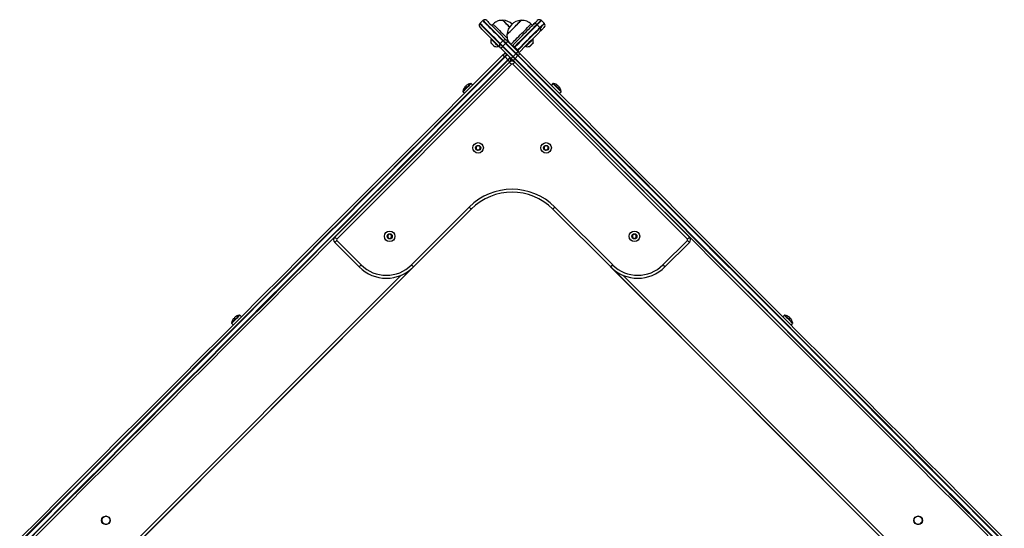
# Model space of a CAD drawing. Units: millimetres. Extents: x 658 to 6375, y 522 to 8596.
# Drawn here: x 3873 to 4897, y 8068 to 8596 of the extents above; entities that cross this region are included whole.
import ezdxf

# ---------------------------------------------------------------- set-up
doc = ezdxf.new("R2010")
doc.units = ezdxf.units.MM
doc.header["$LTSCALE"] = 50

msp = doc.modelspace()

# ---------------------------------------------------------------- linework, layer by layer
at = {"color": 7, "linetype": 'Continuous', "lineweight": 25}
for p, q in [((4354.7, 8595.3), (4351.9, 8592.4)), ((4415.4, 8595.6), (4415.4, 8595.6)), ((4415.7, 8595.3), (4418.6, 8592.4)), ((4418.6, 8592.4), (4415.8, 8595.3)), ((4365.4, 8591.6), (4364, 8590.2)), ((4406.4, 8590.2), (4405, 8591.6)), ((4414.2, 8588.1), (4411.4, 8590.9)), ((4418.9, 8592.1), (4418.9, 8592.1)), ((4363.7, 8576.4), (4363.3, 8576.1)), ((4372.9, 8571.4), (4375.7, 8574.2)), ((4407.1, 8576.1), (4406.8, 8576.4)), ((4371.1, 8568.3), (4371.4, 8568.6)), ((4384.2, 8555.9), (4373.6, 8566.5)), ((4375.4, 8568.2), (4385.9, 8557.7)), ((4378.5, 8571.4), (4375.7, 8568.6)), ((4375.7, 8568.6), (4386.3, 8558)), ((4389.1, 8560.8), (4378.5, 8571.4)), ((4389.5, 8561.2), (4378.9, 8571.8)), ((4380.7, 8573.5), (4391.3, 8563)), ((4388.2, 8567.7), (4391, 8564.9)), ((4399, 8568.6), (4399.4, 8568.3)), ((4380.7, 8554.6), (4377.9, 8557.4)), ((4379.9, 8560.2), (4379.9, 8560.1)), ((4383.4, 8556.6), (4383.5, 8556.6)), ((4385.2, 8554.8), (4385.2, 8553.2)), ((4385.2, 8554.8), (4385.2, 8553.2)), ((4385.3, 8553.2), (4385.3, 8554.8)), ((4386.3, 8558), (4389.1, 8560.8)), ((4391.2, 8558.8), (4388.4, 8555.9)), ((4200.7, 8370.3), (4382.4, 8552)), ((4384.5, 8549.9), (4202.8, 8368.2)), ((4567.7, 8368.2), (4385.9, 8549.9)), ((4388, 8552), (4569.7, 8370.3)), ((4344.4, 8528.2), (4342.7, 8529.8)), ((4427.7, 8529.8), (4426.1, 8528.2)), ((4334.3, 8521.3), (4335.9, 8519.7)), ((4434.5, 8519.7), (4436.2, 8521.3)), ((4347.9, 8463.8), (4347.9, 8462)), ((4349.7, 8465.1), (4348.1, 8464.2)), ((4348.1, 8461.7), (4349.7, 8460.7)), ((4351.7, 8464.2), (4350.1, 8465.1)), ((4350.1, 8460.7), (4351.7, 8461.7)), ((4351.9, 8462), (4351.9, 8463.8)), ((4418.6, 8463.8), (4418.6, 8462)), ((4420.4, 8465.1), (4418.8, 8464.2)), ((4418.8, 8461.7), (4420.4, 8460.7)), ((4422.4, 8464.2), (4420.8, 8465.1)), ((4420.8, 8460.7), (4422.4, 8461.7)), ((4422.6, 8462), (4422.6, 8463.8)), ((4280.6, 8341.3), (4340.7, 8401.4)), ((4429.8, 8401.4), (4489.9, 8341.3)), ((4342.8, 8399.3), (4282.7, 8339.2)), ((4342.8, 8399.3), (4282.7, 8339.2)), ((4487.8, 8339.2), (4427.6, 8399.3)), ((4487.8, 8339.2), (4427.7, 8399.3)), ((4255.9, 8371.9), (4255.9, 8370.1)), ((4257.7, 8373.2), (4256.1, 8372.3)), ((4256.1, 8369.7), (4257.7, 8368.8)), ((4259.7, 8372.3), (4258.1, 8373.2)), ((4258.1, 8368.8), (4259.7, 8369.7)), ((4259.9, 8370.1), (4259.9, 8371.9)), ((4510.5, 8371.9), (4510.5, 8370.1)), ((4512.3, 8373.2), (4510.7, 8372.3)), ((4510.7, 8369.7), (4512.3, 8368.8)), ((4514.3, 8372.3), (4512.7, 8373.2)), ((4512.7, 8368.8), (4514.3, 8369.7)), ((4514.5, 8370.1), (4514.5, 8371.9)), ((4226.2, 8339.2), (4200.7, 8364.7)), ((4226.1, 8339.2), (4200.7, 8364.6)), ((4202.8, 8366.8), (4228.2, 8341.3)), ((4542.2, 8341.3), (4567.7, 8366.8)), ((4569.7, 8364.7), (4544.3, 8339.2)), ((4569.8, 8364.6), (4544.3, 8339.2)), ((4282.7, 8339.2), (3924.5, 7981)), ((4845.9, 7981), (4487.8, 8339.2)), ((4281.4, 8337.9), (3924.5, 7981.1)), ((4845.9, 7981.1), (4489.1, 8337.9)), ((4103.6, 8287.4), (4102, 8289)), ((4668.5, 8289), (4666.8, 8287.4)), ((4093.5, 8280.5), (4095.1, 8278.9)), ((4675.3, 8278.9), (4677, 8280.5)), ((3960.9, 8079.9), (3960.9, 8079.6)), ((3960.9, 8072.3), (3960.9, 8071.7)), ((3961, 8080), (3961, 8079.6)), ((3961, 8072.2), (3961, 8071.6)), ((3964.5, 8079.9), (3964.5, 8079.6)), ((3964.5, 8072.2), (3964.5, 8071.7)), ((3964.7, 8079.8), (3964.7, 8079.6)), ((3964.7, 8072.3), (3964.7, 8071.7)), ((4805.8, 8079.8), (4805.8, 8079.6)), ((4805.8, 8072.3), (4805.8, 8071.7)), ((4805.9, 8079.9), (4805.9, 8079.6)), ((4805.9, 8072.2), (4805.9, 8071.7)), ((4809.4, 8080), (4809.4, 8079.6)), ((4809.4, 8072.2), (4809.4, 8071.6)), ((4809.5, 8079.9), (4809.5, 8079.6)), ((4809.5, 8072.3), (4809.5, 8071.7))]:
    msp.add_line(p, q, dxfattribs=at)
at = {"color": 8, "linetype": 'Continuous', "lineweight": 25}
for p, q in [((4415.8, 8595.3), (4415.7, 8595.3)), ((4418.6, 8592.4), (4418.6, 8592.4)), ((3922.4, 7983.2), (4269.8, 8330.6)), ((4500.6, 8330.6), (4848, 7983.2)), ((3962.7, 8080.3), (3962.7, 8080)), ((3962.9, 8080.3), (3962.9, 8080)), ((4807.5, 8080.3), (4807.5, 8080)), ((4807.8, 8080.3), (4807.8, 8080)), ((3962.7, 8071.8), (3962.7, 8071.3)), ((3962.9, 8071.8), (3962.9, 8071.3)), ((4807.5, 8071.8), (4807.5, 8071.3)), ((4807.8, 8071.8), (4807.8, 8071.3))]:
    msp.add_line(p, q, dxfattribs=at)
at = {"color": 8, "linetype": 'Continuous', "lineweight": 25, "flags": 128}
for points in [[(4375.7, 8574.2), (4372.6, 8577.4), (4369.7, 8580.3), (4367, 8582.9), (4364.7, 8585.3), (4362.5, 8587.4), (4360.6, 8589.3), (4359, 8590.9), (4357.7, 8592.3), (4356.6, 8593.4), (4355.7, 8594.3), (4355.1, 8594.9), (4354.8, 8595.2), (4354.7, 8595.3)], [(4415.7, 8595.3), (4415.6, 8595.1), (4415.2, 8594.8), (4414.6, 8594.1), (4413.7, 8593.2), (4412.6, 8592.1), (4411.4, 8590.9)], [(4351.9, 8592.4), (4351.9, 8592.4), (4352.3, 8592), (4352.9, 8591.4), (4353.7, 8590.6), (4354.8, 8589.5), (4356.2, 8588.1), (4357.8, 8586.5), (4359.7, 8584.6), (4361.8, 8582.5), (4364.2, 8580.1), (4366.9, 8577.5), (4369.8, 8574.6), (4372.9, 8571.4)], [(4411.4, 8590.9), (4411.4, 8590.9), (4411.1, 8590.6), (4410.6, 8590.1), (4409.8, 8589.3), (4408.7, 8588.2), (4407.4, 8586.9), (4405.9, 8585.4), (4404, 8583.6), (4402, 8581.5), (4399.7, 8579.2), (4397.2, 8576.7), (4394.4, 8573.9), (4391.4, 8570.9), (4388.2, 8567.7)], [(4391, 8564.9), (4394.2, 8568.1), (4397.2, 8571.1), (4400, 8573.9), (4402.5, 8576.4), (4404.8, 8578.7), (4406.9, 8580.7), (4408.7, 8582.6), (4410.2, 8584.1), (4411.6, 8585.4), (4412.6, 8586.5), (4413.4, 8587.3), (4413.9, 8587.8), (4414.2, 8588), (4414.2, 8588.1)], [(4414.2, 8588.1), (4415.4, 8589.3), (4416.5, 8590.4), (4417.4, 8591.3), (4418.1, 8591.9), (4418.4, 8592.3), (4418.6, 8592.4)], [(4367, 8568.2), (4366.9, 8568.4), (4366.5, 8568.7), (4366, 8569.3), (4365.3, 8570), (4364.6, 8570.6), (4364, 8571.3), (4363.5, 8571.7), (4363.3, 8572), (4363.3, 8572)], [(4388.2, 8567.7), (4388, 8567.5), (4387.8, 8567.3), (4387.5, 8567), (4387.3, 8566.9)], [(4390.2, 8564), (4390.3, 8564.2), (4390.6, 8564.5), (4390.8, 8564.7), (4391, 8564.9)], [(4407.2, 8572), (4407.1, 8571.9), (4406.7, 8571.5), (4406.1, 8571), (4405.5, 8570.3), (4404.8, 8569.6), (4404.2, 8569), (4403.7, 8568.5), (4403.5, 8568.3), (4403.4, 8568.2)], [(4334.1, 8521.8), (4334.1, 8521.8), (4334.3, 8522), (4334.7, 8522.4), (4335.4, 8523.1), (4336.2, 8523.9), (4337.2, 8524.9), (4338.2, 8525.9)], [(4334.3, 8521.3), (4334.3, 8521.3), (4334.5, 8521.5), (4334.9, 8522), (4335.6, 8522.7), (4336.5, 8523.5), (4337.4, 8524.5), (4338.5, 8525.6)], [(4338.2, 8525.9), (4339.2, 8526.9), (4340.2, 8527.8), (4341, 8528.7), (4341.6, 8529.3), (4342.1, 8529.7), (4342.3, 8529.9), (4342.3, 8529.9)], [(4338.5, 8525.6), (4339.6, 8526.6), (4340.5, 8527.6), (4341.4, 8528.5), (4342.1, 8529.1), (4342.5, 8529.6), (4342.7, 8529.8), (4342.7, 8529.8)], [(4427.7, 8529.8), (4427.7, 8529.8), (4427.9, 8529.6), (4428.4, 8529.1), (4429, 8528.5), (4429.9, 8527.6), (4430.9, 8526.6), (4431.9, 8525.6)], [(4428.2, 8529.9), (4428.2, 8529.9), (4428.4, 8529.7), (4428.8, 8529.3), (4429.5, 8528.7), (4430.3, 8527.8), (4431.2, 8526.9), (4432.3, 8525.9)], [(4431.9, 8525.6), (4433, 8524.5), (4434, 8523.5), (4434.8, 8522.7), (4435.5, 8522), (4436, 8521.5), (4436.2, 8521.3), (4436.2, 8521.3)], [(4432.3, 8525.9), (4433.3, 8524.9), (4434.2, 8523.9), (4435, 8523.1), (4435.7, 8522.4), (4436.1, 8522), (4436.3, 8521.8), (4436.3, 8521.8)], [(4097.4, 8285.1), (4098.4, 8286.1), (4099.4, 8287.1), (4100.2, 8287.9), (4100.9, 8288.5), (4101.3, 8289), (4101.5, 8289.2), (4101.5, 8289.2)], [(4097.7, 8284.8), (4098.8, 8285.8), (4099.8, 8286.8), (4100.6, 8287.7), (4101.3, 8288.4), (4101.8, 8288.8), (4102, 8289), (4102, 8289)], [(4668.5, 8289), (4668.5, 8289), (4668.7, 8288.8), (4669.1, 8288.4), (4669.8, 8287.7), (4670.7, 8286.8), (4671.7, 8285.8), (4672.7, 8284.8)], [(4668.9, 8289.2), (4669, 8289.2), (4669.1, 8289), (4669.6, 8288.5), (4670.2, 8287.9), (4671.1, 8287.1), (4672, 8286.1), (4673, 8285.1)], [(4093.3, 8281), (4093.3, 8281), (4093.5, 8281.2), (4094, 8281.7), (4094.6, 8282.3), (4095.5, 8283.1), (4096.4, 8284.1), (4097.4, 8285.1)], [(4093.5, 8280.5), (4093.5, 8280.6), (4093.7, 8280.8), (4094.1, 8281.2), (4094.8, 8281.9), (4095.7, 8282.7), (4096.7, 8283.7), (4097.7, 8284.8)], [(4672.7, 8284.8), (4673.8, 8283.7), (4674.8, 8282.7), (4675.6, 8281.9), (4676.3, 8281.2), (4676.7, 8280.8), (4676.9, 8280.6), (4677, 8280.5)], [(4673, 8285.1), (4674, 8284.1), (4675, 8283.1), (4675.8, 8282.3), (4676.5, 8281.7), (4676.9, 8281.2), (4677.1, 8281), (4677.1, 8281)]]:
    msp.add_lwpolyline(points, dxfattribs=at)
at = {"color": 7, "linetype": 'Continuous', "lineweight": 25, "flags": 128}
for points in [[(4376.1, 8574.6), (4373, 8577.7), (4370.1, 8580.6), (4367.4, 8583.2), (4365, 8585.6), (4362.9, 8587.8), (4361, 8589.6), (4359.4, 8591.3), (4358, 8592.6), (4356.9, 8593.7), (4356.1, 8594.6), (4355.5, 8595.2), (4355.2, 8595.5), (4355.1, 8595.6)], [(4376.1, 8574.6), (4373, 8577.7), (4370.1, 8580.6), (4367.4, 8583.2), (4365, 8585.6), (4362.9, 8587.8), (4361, 8589.6), (4359.4, 8591.3), (4358, 8592.6), (4356.9, 8593.7), (4356.1, 8594.6), (4355.5, 8595.2), (4355.2, 8595.5), (4355.1, 8595.6)], [(4358.9, 8595.3), (4359, 8595.2), (4359.4, 8594.9), (4360, 8594.3), (4360.8, 8593.4), (4361.9, 8592.3), (4363.3, 8590.9), (4364.9, 8589.3), (4366.8, 8587.4), (4368.9, 8585.3), (4371.3, 8582.9), (4373.9, 8580.3), (4376.8, 8577.4), (4380, 8574.2)], [(4375.7, 8595.5), (4375.7, 8595.5), (4375.9, 8595.3), (4376.3, 8594.9), (4376.9, 8594.3), (4377.8, 8593.4), (4378.8, 8592.3), (4380, 8591.2), (4381.3, 8589.9), (4382.6, 8588.6)], [(4375.7, 8595.5), (4375.7, 8595.4), (4376, 8595.1), (4376.6, 8594.6), (4377.3, 8593.8), (4378.3, 8592.9), (4379.4, 8591.8), (4380.7, 8590.5), (4382, 8589.2), (4382.6, 8588.6)], [(4379.9, 8580.7), (4380, 8580.7), (4380.3, 8581), (4380.8, 8581.6), (4381.6, 8582.3), (4382.5, 8583.3), (4383.7, 8584.4), (4384.9, 8585.6), (4386.2, 8587), (4387.6, 8588.3), (4389, 8589.7), (4390.3, 8591), (4391.5, 8592.2), (4392.5, 8593.3), (4393.4, 8594.2), (4394.1, 8594.8), (4394.6, 8595.3), (4394.8, 8595.5), (4394.8, 8595.5)], [(4388.3, 8589), (4389.6, 8590.4), (4390.9, 8591.6), (4392, 8592.8), (4393, 8593.7), (4393.8, 8594.5), (4394.4, 8595.1), (4394.7, 8595.4), (4394.8, 8595.5)], [(4407.1, 8590.9), (4408.3, 8592.1), (4409.4, 8593.2), (4410.3, 8594.1), (4411, 8594.7), (4411.4, 8595.1), (4411.5, 8595.3)], [(4415.4, 8595.6), (4415.2, 8595.5), (4414.8, 8595.1), (4414.2, 8594.4), (4413.3, 8593.6), (4412.2, 8592.4), (4411, 8591.2)], [(4415.4, 8595.6), (4415.2, 8595.5), (4414.8, 8595.1), (4414.2, 8594.4), (4413.3, 8593.6), (4412.2, 8592.4), (4411, 8591.2)], [(4351.5, 8592.1), (4351.6, 8592), (4352, 8591.6), (4352.6, 8591), (4353.4, 8590.2), (4354.5, 8589.1), (4355.9, 8587.7), (4357.5, 8586.1), (4359.4, 8584.2), (4361.5, 8582.1), (4363.9, 8579.7), (4366.5, 8577.1), (4369.4, 8574.2), (4372.6, 8571)], [(4351.5, 8592.1), (4351.6, 8592), (4352, 8591.6), (4352.6, 8591), (4353.4, 8590.2), (4354.5, 8589.1), (4355.9, 8587.7), (4357.5, 8586.1), (4359.4, 8584.2), (4361.5, 8582.1), (4363.9, 8579.7), (4366.5, 8577.1), (4369.4, 8574.2), (4372.6, 8571)], [(4372.9, 8567.2), (4369.7, 8570.3), (4366.8, 8573.2), (4364.2, 8575.9), (4361.8, 8578.2), (4359.7, 8580.4), (4357.8, 8582.3), (4356.2, 8583.9), (4354.8, 8585.2), (4353.7, 8586.3), (4352.9, 8587.2), (4352.3, 8587.8), (4351.9, 8588.1), (4351.9, 8588.2)], [(4365.4, 8591.6), (4365.5, 8591.5), (4365.8, 8591.2), (4366.4, 8590.6), (4367.2, 8589.8), (4368.2, 8588.8), (4369.4, 8587.7), (4370.7, 8586.3), (4372.2, 8584.8), (4373.7, 8583.3), (4375.4, 8581.7), (4377, 8580.1), (4378.6, 8578.5), (4380.1, 8576.9), (4380.3, 8576.8)], [(4379.9, 8580.7), (4379.9, 8580.7), (4380.1, 8580.8), (4380.5, 8581.3), (4381.2, 8581.9), (4382, 8582.8), (4383.1, 8583.8), (4384.3, 8585), (4385.6, 8586.3), (4386.9, 8587.7), (4388.3, 8589)], [(4383.8, 8570.4), (4383.9, 8570.5), (4384.2, 8570.8), (4384.8, 8571.4), (4385.6, 8572.2), (4386.6, 8573.2), (4387.8, 8574.4), (4389.1, 8575.7), (4390.6, 8577.2), (4392.1, 8578.7), (4393.7, 8580.3), (4395.4, 8582), (4397, 8583.6), (4398.5, 8585.1), (4400, 8586.5), (4401.3, 8587.9), (4402.4, 8589), (4403.4, 8590), (4404.1, 8590.7), (4404.7, 8591.3), (4405, 8591.6), (4405, 8591.6)], [(4385.2, 8569), (4387.6, 8571.3), (4390.5, 8574.2), (4393.2, 8577), (4395.7, 8579.4), (4397.9, 8581.7), (4399.9, 8583.7), (4401.7, 8585.5), (4403.3, 8587), (4404.5, 8588.3), (4405.6, 8589.3), (4406.3, 8590.1), (4406.9, 8590.6), (4407.1, 8590.9), (4407.1, 8590.9)], [(4411, 8591.2), (4411, 8591.2), (4410.7, 8590.9), (4410.2, 8590.4), (4409.4, 8589.6), (4408.3, 8588.6), (4407, 8587.3), (4405.5, 8585.7), (4403.7, 8583.9), (4401.6, 8581.8), (4399.3, 8579.5), (4396.8, 8577), (4394, 8574.2), (4391, 8571.3), (4387.8, 8568.1)], [(4411, 8591.2), (4411, 8591.2), (4410.7, 8590.9), (4410.2, 8590.4), (4409.4, 8589.6), (4408.3, 8588.6), (4407, 8587.3), (4405.5, 8585.7), (4403.7, 8583.9), (4401.6, 8581.8), (4399.3, 8579.5), (4396.8, 8577), (4394, 8574.2), (4391, 8571.3), (4387.8, 8568.1)], [(4391.4, 8564.5), (4394.6, 8567.7), (4397.5, 8570.7), (4400.3, 8573.5), (4402.8, 8576), (4405.1, 8578.3), (4407.2, 8580.4), (4409, 8582.2), (4410.6, 8583.7), (4411.9, 8585), (4412.9, 8586.1), (4413.7, 8586.9), (4414.2, 8587.4), (4414.5, 8587.7), (4414.5, 8587.7)], [(4391.4, 8564.5), (4394.6, 8567.7), (4397.5, 8570.7), (4400.3, 8573.5), (4402.8, 8576), (4405.1, 8578.3), (4407.2, 8580.4), (4409, 8582.2), (4410.6, 8583.7), (4411.9, 8585), (4412.9, 8586.1), (4413.7, 8586.9), (4414.2, 8587.4), (4414.5, 8587.7), (4414.5, 8587.7)], [(4418.6, 8588.2), (4418.4, 8588.1), (4418, 8587.7), (4417.4, 8587), (4416.5, 8586.1), (4415.4, 8585), (4414.2, 8583.8)], [(4414.5, 8587.7), (4415.7, 8588.9), (4416.9, 8590), (4417.7, 8590.9), (4418.4, 8591.5), (4418.8, 8591.9), (4418.9, 8592.1)], [(4414.5, 8587.7), (4415.7, 8588.9), (4416.9, 8590), (4417.7, 8590.9), (4418.4, 8591.5), (4418.8, 8591.9), (4418.9, 8592.1)], [(4371.1, 8568.3), (4370.9, 8568.4), (4370.6, 8568.8), (4369.9, 8569.4), (4369.1, 8570.2), (4368.2, 8571.2), (4367.2, 8572.2), (4366.2, 8573.2), (4365.2, 8574.1), (4364.4, 8574.9), (4363.8, 8575.5), (4363.4, 8575.9), (4363.3, 8576.1), (4363.3, 8576.1)], [(4378.5, 8571.4), (4378, 8571.9), (4377.5, 8572.4), (4377.1, 8572.9), (4376.7, 8573.3), (4376.3, 8573.7), (4376, 8573.9), (4375.8, 8574.1), (4375.7, 8574.2)], [(4378.9, 8571.8), (4378.4, 8572.3), (4377.9, 8572.8), (4377.4, 8573.2), (4377, 8573.6), (4376.7, 8574), (4376.4, 8574.3), (4376.2, 8574.5), (4376.1, 8574.6)], [(4378.9, 8571.8), (4378.4, 8572.3), (4377.9, 8572.8), (4377.4, 8573.2), (4377, 8573.6), (4376.7, 8574), (4376.4, 8574.3), (4376.2, 8574.5), (4376.1, 8574.6)], [(4380, 8574.2), (4380, 8574.2), (4380, 8574.2), (4380.1, 8574.1), (4380.2, 8574), (4380.3, 8573.9), (4380.4, 8573.8), (4380.5, 8573.7), (4380.7, 8573.5)], [(4414.2, 8583.8), (4414.2, 8583.8), (4413.9, 8583.5), (4413.4, 8583), (4412.6, 8582.3), (4411.6, 8581.2), (4410.3, 8579.9), (4408.8, 8578.4), (4407, 8576.6), (4405, 8574.6), (4402.7, 8572.4), (4400.3, 8569.9), (4397.6, 8567.2), (4394.6, 8564.3), (4392.3, 8561.9)], [(4407.1, 8576.1), (4407, 8575.9), (4406.6, 8575.5), (4406, 8574.9), (4405.2, 8574.1), (4404.3, 8573.2), (4403.3, 8572.2), (4402.2, 8571.2), (4401.3, 8570.2), (4400.5, 8569.4), (4399.9, 8568.8), (4399.5, 8568.4), (4399.4, 8568.3), (4399.4, 8568.3)], [(4363.3, 8572), (4363.4, 8571.8), (4363.8, 8571.4), (4364.4, 8570.8), (4365.1, 8570.1), (4365.8, 8569.4), (4366.4, 8568.8), (4366.8, 8568.4), (4367, 8568.3)], [(4372.6, 8571), (4372.7, 8570.9), (4372.9, 8570.7), (4373.2, 8570.4), (4373.5, 8570.1), (4373.9, 8569.7), (4374.4, 8569.2), (4374.9, 8568.7), (4375.4, 8568.2)], [(4372.6, 8571), (4372.7, 8570.9), (4372.9, 8570.7), (4373.2, 8570.4), (4373.5, 8570.1), (4373.9, 8569.7), (4374.4, 8569.2), (4374.9, 8568.7), (4375.4, 8568.2)], [(4372.9, 8571.4), (4373, 8571.3), (4373.2, 8571.1), (4373.5, 8570.8), (4373.8, 8570.5), (4374.3, 8570.1), (4374.7, 8569.6), (4375.2, 8569.1), (4375.7, 8568.6)], [(4373.6, 8566.5), (4373.5, 8566.6), (4373.3, 8566.7), (4373.2, 8566.8), (4373.1, 8566.9), (4373, 8567), (4373, 8567.1), (4372.9, 8567.1), (4372.9, 8567.2)], [(4375.4, 8568.2), (4375, 8567.9), (4374.7, 8567.5), (4374.4, 8567.2), (4374.1, 8567), (4373.9, 8566.8), (4373.7, 8566.6), (4373.6, 8566.5), (4373.6, 8566.5)], [(4375.7, 8568.6), (4375.7, 8568.5), (4375.6, 8568.5), (4375.6, 8568.5), (4375.5, 8568.4), (4375.5, 8568.4), (4375.5, 8568.3), (4375.4, 8568.3), (4375.4, 8568.2)], [(4378.9, 8571.8), (4378.9, 8571.7), (4378.8, 8571.7), (4378.8, 8571.6), (4378.7, 8571.6), (4378.7, 8571.6), (4378.6, 8571.5), (4378.6, 8571.5), (4378.5, 8571.4)], [(4380.7, 8573.5), (4380.6, 8573.5), (4380.5, 8573.4), (4380.4, 8573.3), (4380.2, 8573), (4379.9, 8572.8), (4379.6, 8572.5), (4379.3, 8572.1), (4378.9, 8571.8)], [(4387.8, 8568.1), (4387.6, 8567.9), (4387.4, 8567.6), (4387.1, 8567.4), (4387, 8567.2)], [(4387.8, 8568.1), (4387.6, 8567.9), (4387.4, 8567.6), (4387.1, 8567.4), (4387, 8567.2)], [(4390.5, 8563.7), (4390.7, 8563.8), (4390.9, 8564.1), (4391.2, 8564.3), (4391.4, 8564.5)], [(4390.5, 8563.7), (4390.7, 8563.8), (4390.9, 8564.1), (4391.2, 8564.3), (4391.4, 8564.5)], [(4403.5, 8568.3), (4403.6, 8568.4), (4404, 8568.8), (4404.6, 8569.4), (4405.3, 8570.1), (4406, 8570.8), (4406.6, 8571.4), (4407, 8571.8), (4407.1, 8572)], [(3872.9, 8056.7), (3893.8, 8077.5), (3914.6, 8098.4), (3935.5, 8119.3), (3956.4, 8140.2), (3977.3, 8161.1), (3998.3, 8182.1), (4019.3, 8203), (4040.2, 8224), (4061.2, 8245), (4082.2, 8266), (4103.2, 8287), (4124.2, 8308), (4145.2, 8329), (4166.3, 8350), (4187.2, 8371), (4208.2, 8392), (4229.2, 8413), (4250.2, 8433.9), (4271.1, 8454.9), (4292, 8475.8), (4312.9, 8496.7), (4333.8, 8517.6), (4354.6, 8538.4), (4375.4, 8559.2)], [(4377.5, 8557.7), (4356.7, 8536.9), (4335.8, 8516), (4314.9, 8495.2), (4294, 8474.2), (4273.1, 8453.3), (4252.1, 8432.3), (4231.1, 8411.3), (4210.1, 8390.3), (4189.1, 8369.3), (4168.1, 8348.3), (4147, 8327.3), (4126, 8306.2), (4105, 8285.2), (4084, 8264.2), (4062.9, 8243.2), (4041.9, 8222.1), (4020.9, 8201.1), (3999.9, 8180.1), (3978.9, 8159.2), (3958, 8138.2), (3937.1, 8117.3), (3916.1, 8096.4), (3895.3, 8075.5), (3874.4, 8054.7)], [(4377.5, 8557.7), (4356.7, 8536.9), (4335.8, 8516), (4314.9, 8495.2), (4294, 8474.2), (4273.1, 8453.3), (4252.1, 8432.3), (4231.1, 8411.3), (4210.1, 8390.3), (4189.1, 8369.3), (4168.1, 8348.3), (4147, 8327.3), (4126, 8306.2), (4105, 8285.2), (4084, 8264.2), (4062.9, 8243.2), (4041.9, 8222.1), (4020.9, 8201.1), (3999.9, 8180.1), (3978.9, 8159.2), (3958, 8138.2), (3937.1, 8117.3), (3916.1, 8096.4), (3895.3, 8075.5), (3874.4, 8054.7)], [(4377.9, 8557.4), (4357, 8536.6), (4336.2, 8515.7), (4315.3, 8494.8), (4294.4, 8473.9), (4273.4, 8452.9), (4252.4, 8432), (4231.5, 8411), (4210.5, 8390), (4189.5, 8369), (4168.4, 8348), (4147.4, 8326.9), (4126.4, 8305.9), (4105.3, 8284.9), (4084.3, 8263.8), (4063.3, 8242.8), (4042.3, 8221.8), (4021.3, 8200.8), (4000.3, 8179.8), (3979.3, 8158.8), (3958.3, 8137.9), (3937.4, 8116.9), (3916.5, 8096), (3895.6, 8075.1), (3874.8, 8054.3)], [(3877.6, 8051.5), (3898.4, 8072.3), (3919.3, 8093.2), (3940.2, 8114.1), (3961.2, 8135), (3982.1, 8156), (4003.1, 8177), (4024.1, 8198), (4045.1, 8219), (4066.1, 8240), (4087.1, 8261), (4108.2, 8282), (4129.2, 8303.1), (4150.2, 8324.1), (4171.3, 8345.1), (4192.3, 8366.1), (4213.3, 8387.2), (4234.3, 8408.2), (4255.3, 8429.1), (4276.2, 8450.1), (4297.2, 8471.1), (4318.1, 8492), (4339, 8512.9), (4359.9, 8533.7), (4380.7, 8554.6)], [(3878, 8051.1), (3898.8, 8072), (3919.7, 8092.8), (3940.6, 8113.7), (3961.5, 8134.7), (3982.5, 8155.6), (4003.4, 8176.6), (4024.4, 8197.6), (4045.4, 8218.6), (4066.5, 8239.6), (4087.5, 8260.7), (4108.5, 8281.7), (4129.6, 8302.7), (4150.6, 8323.7), (4171.6, 8344.8), (4192.6, 8365.8), (4213.6, 8386.8), (4234.6, 8407.8), (4255.6, 8428.8), (4276.6, 8449.8), (4297.5, 8470.7), (4318.5, 8491.6), (4339.3, 8512.5), (4360.2, 8533.4), (4381, 8554.2)], [(3878, 8051.1), (3898.8, 8072), (3919.7, 8092.8), (3940.6, 8113.7), (3961.5, 8134.7), (3982.5, 8155.6), (4003.4, 8176.6), (4024.4, 8197.6), (4045.4, 8218.6), (4066.5, 8239.6), (4087.5, 8260.7), (4108.5, 8281.7), (4129.6, 8302.7), (4150.6, 8323.7), (4171.6, 8344.8), (4192.6, 8365.8), (4213.6, 8386.8), (4234.6, 8407.8), (4255.6, 8428.8), (4276.6, 8449.8), (4297.5, 8470.7), (4318.5, 8491.6), (4339.3, 8512.5), (4360.2, 8533.4), (4381, 8554.2)], [(4375.4, 8559.2), (4375.5, 8559.3), (4375.7, 8559.4), (4375.8, 8559.5), (4375.9, 8559.6), (4375.9, 8559.7), (4376, 8559.8), (4376, 8559.8), (4376, 8559.8)], [(4376, 8559.8), (4376.1, 8559.9), (4376.4, 8560.1), (4376.7, 8560.5), (4377.3, 8561), (4377.9, 8561.7), (4378.2, 8561.9)], [(4379.9, 8560.1), (4379.8, 8560.1), (4379.7, 8559.9), (4379.5, 8559.7), (4379.2, 8559.4), (4378.9, 8559.1), (4378.4, 8558.7), (4378, 8558.2), (4377.5, 8557.7)], [(4379.9, 8560.1), (4379.8, 8560.1), (4379.7, 8559.9), (4379.5, 8559.7), (4379.2, 8559.4), (4378.9, 8559.1), (4378.4, 8558.7), (4378, 8558.2), (4377.5, 8557.7)], [(4380.3, 8559.8), (4380.2, 8559.8), (4380.1, 8559.6), (4379.9, 8559.4), (4379.6, 8559.1), (4379.2, 8558.7), (4378.8, 8558.3), (4378.3, 8557.9), (4377.9, 8557.4)], [(4380.7, 8554.6), (4381.2, 8555), (4381.6, 8555.5), (4382.1, 8555.9), (4382.4, 8556.3), (4382.7, 8556.6), (4382.9, 8556.8), (4383.1, 8556.9), (4383.1, 8557)], [(4381, 8554.2), (4381.5, 8554.7), (4382, 8555.1), (4382.4, 8555.5), (4382.7, 8555.9), (4383, 8556.2), (4383.2, 8556.4), (4383.4, 8556.5), (4383.4, 8556.6)], [(4381, 8554.2), (4381.5, 8554.7), (4382, 8555.1), (4382.4, 8555.5), (4382.7, 8555.9), (4383, 8556.2), (4383.2, 8556.4), (4383.4, 8556.5), (4383.4, 8556.6)], [(4383.1, 8552.7), (4383.3, 8552.9), (4383.7, 8553.4), (4384.2, 8553.8), (4384.5, 8554.2), (4384.8, 8554.5), (4385, 8554.7), (4385.2, 8554.8)], [(4385.9, 8557.7), (4385.6, 8557.3), (4385.3, 8557), (4384.9, 8556.7), (4384.7, 8556.4), (4384.5, 8556.2), (4384.3, 8556), (4384.2, 8555.9), (4384.2, 8555.9)], [(4386.6, 8553.5), (4386.3, 8553.8), (4386, 8554.1), (4385.7, 8554.4), (4385.4, 8554.7), (4385.1, 8555), (4384.8, 8555.3), (4384.5, 8555.6), (4384.2, 8555.9)], [(4386.3, 8558), (4386.3, 8558), (4386.2, 8557.9), (4386.2, 8557.9), (4386.1, 8557.8), (4386.1, 8557.8), (4386, 8557.7), (4386, 8557.7), (4385.9, 8557.7)], [(4385.9, 8557.7), (4386.2, 8557.4), (4386.5, 8557.1), (4386.7, 8556.9), (4387, 8556.6), (4387.2, 8556.4), (4387.5, 8556.1), (4387.8, 8555.8), (4388, 8555.6)], [(4385.9, 8557.7), (4386.2, 8557.4), (4386.5, 8557.1), (4386.7, 8556.9), (4387, 8556.6), (4387.2, 8556.4), (4387.5, 8556.1), (4387.8, 8555.8), (4388, 8555.6)], [(4386.3, 8558), (4386.6, 8557.8), (4386.8, 8557.5), (4387.1, 8557.2), (4387.3, 8557), (4387.6, 8556.7), (4387.9, 8556.5), (4388.1, 8556.2), (4388.4, 8555.9)], [(4388, 8555.6), (4408.9, 8534.7), (4429.8, 8513.8), (4450.7, 8492.9), (4471.7, 8471.9), (4492.7, 8450.9), (4513.7, 8429.9), (4534.8, 8408.8), (4555.8, 8387.8), (4576.9, 8366.7), (4597.9, 8345.7), (4619, 8324.6), (4640.1, 8303.5), (4661.2, 8282.4), (4682.3, 8261.3), (4703.4, 8240.3), (4724.4, 8219.2), (4745.5, 8198.1), (4766.5, 8177.1), (4787.6, 8156.1), (4808.6, 8135), (4829.5, 8114.1), (4850.5, 8093.1), (4871.4, 8072.2), (4892.3, 8051.3)], [(4388, 8555.6), (4408.9, 8534.7), (4429.8, 8513.8), (4450.7, 8492.9), (4471.7, 8471.9), (4492.7, 8450.9), (4513.7, 8429.9), (4534.8, 8408.8), (4555.8, 8387.8), (4576.9, 8366.7), (4597.9, 8345.7), (4619, 8324.6), (4640.1, 8303.5), (4661.2, 8282.4), (4682.3, 8261.3), (4703.4, 8240.3), (4724.4, 8219.2), (4745.5, 8198.1), (4766.5, 8177.1), (4787.6, 8156.1), (4808.6, 8135), (4829.5, 8114.1), (4850.5, 8093.1), (4871.4, 8072.2), (4892.3, 8051.3)], [(4388.4, 8555.9), (4409.2, 8535.1), (4430.2, 8514.2), (4451.1, 8493.2), (4472.1, 8472.2), (4493.1, 8451.3), (4514.1, 8430.2), (4535.1, 8409.2), (4556.2, 8388.2), (4577.2, 8367.1), (4598.3, 8346), (4619.4, 8324.9), (4640.5, 8303.8), (4661.5, 8282.8), (4682.6, 8261.7), (4703.7, 8240.6), (4724.8, 8219.5), (4745.8, 8198.5), (4766.9, 8177.4), (4787.9, 8156.4), (4808.9, 8135.4), (4829.9, 8114.4), (4850.9, 8093.5), (4871.8, 8072.5), (4892.7, 8051.6)], [(4389.5, 8561.2), (4389.4, 8561.1), (4389.4, 8561.1), (4389.4, 8561.1), (4389.3, 8561), (4389.3, 8561), (4389.2, 8560.9), (4389.2, 8560.9), (4389.1, 8560.8)], [(4391.2, 8558.8), (4390.9, 8559), (4390.7, 8559.3), (4390.4, 8559.5), (4390.2, 8559.8), (4389.9, 8560.1), (4389.6, 8560.3), (4389.4, 8560.6), (4389.1, 8560.8)], [(4391.3, 8563), (4391.2, 8562.9), (4391.1, 8562.8), (4391, 8562.7), (4390.8, 8562.5), (4390.5, 8562.2), (4390.2, 8561.9), (4389.8, 8561.6), (4389.5, 8561.2)], [(4391.6, 8559.1), (4391.3, 8559.4), (4391, 8559.6), (4390.8, 8559.9), (4390.5, 8560.2), (4390.3, 8560.4), (4390, 8560.7), (4389.7, 8560.9), (4389.5, 8561.2)], [(4391.6, 8559.1), (4391.3, 8559.4), (4391, 8559.6), (4390.8, 8559.9), (4390.5, 8560.2), (4390.3, 8560.4), (4390, 8560.7), (4389.7, 8560.9), (4389.5, 8561.2)], [(4895.5, 8054.5), (4874.6, 8075.4), (4853.7, 8096.3), (4832.7, 8117.2), (4811.7, 8138.2), (4790.7, 8159.2), (4769.7, 8180.3), (4748.7, 8201.3), (4727.6, 8222.4), (4706.5, 8243.4), (4685.5, 8264.5), (4664.4, 8285.6), (4643.3, 8306.7), (4622.2, 8327.8), (4601.1, 8348.8), (4580.1, 8369.9), (4559, 8391), (4537.9, 8412), (4516.9, 8433.1), (4495.9, 8454.1), (4474.9, 8475.1), (4453.9, 8496), (4433, 8517), (4412.1, 8537.9), (4391.2, 8558.8)], [(4391.3, 8563), (4391.6, 8562.7), (4391.8, 8562.4), (4392.1, 8562.1), (4392.4, 8561.8), (4392.7, 8561.5), (4393, 8561.2), (4393.3, 8560.9), (4393.6, 8560.6)], [(4895.9, 8054.8), (4875, 8075.7), (4854, 8096.6), (4833.1, 8117.6), (4812.1, 8138.6), (4791.1, 8159.6), (4770.1, 8180.6), (4749, 8201.7), (4728, 8222.7), (4706.9, 8243.8), (4685.8, 8264.9), (4664.7, 8285.9), (4643.6, 8307), (4622.6, 8328.1), (4601.5, 8349.2), (4580.4, 8370.3), (4559.3, 8391.3), (4538.3, 8412.4), (4517.3, 8433.4), (4496.2, 8454.4), (4475.3, 8475.4), (4454.3, 8496.4), (4433.3, 8517.3), (4412.4, 8538.2), (4391.6, 8559.1)], [(4895.9, 8054.8), (4875, 8075.7), (4854, 8096.6), (4833.1, 8117.6), (4812.1, 8138.6), (4791.1, 8159.6), (4770.1, 8180.6), (4749, 8201.7), (4728, 8222.7), (4706.9, 8243.8), (4685.8, 8264.9), (4664.7, 8285.9), (4643.6, 8307), (4622.6, 8328.1), (4601.5, 8349.2), (4580.4, 8370.3), (4559.3, 8391.3), (4538.3, 8412.4), (4517.3, 8433.4), (4496.2, 8454.4), (4475.3, 8475.4), (4454.3, 8496.4), (4433.3, 8517.3), (4412.4, 8538.2), (4391.6, 8559.1)], [(4393.6, 8560.6), (4414.5, 8539.7), (4435.4, 8518.8), (4456.3, 8497.9), (4477.2, 8477), (4498.2, 8456), (4519.2, 8435), (4540.2, 8414), (4561.2, 8393), (4582.3, 8372), (4603.3, 8350.9), (4624.4, 8329.8), (4645.4, 8308.8), (4666.5, 8287.7), (4687.5, 8266.7), (4708.6, 8245.6), (4729.6, 8224.6), (4750.7, 8203.5), (4771.7, 8182.5), (4792.7, 8161.5), (4813.7, 8140.5), (4834.6, 8119.6), (4855.6, 8098.6), (4876.5, 8077.7), (4897.3, 8056.9)], [(4382.5, 8552.1), (4361.7, 8531.3), (4340.9, 8510.5), (4320, 8489.6), (4299.1, 8468.7), (4278.2, 8447.8), (4257.2, 8426.9), (4236.3, 8405.9), (4215.3, 8384.9), (4194.3, 8363.9), (4173.3, 8342.9), (4152.3, 8321.9), (4131.3, 8300.9), (4110.3, 8279.9), (4089.3, 8258.9), (4068.3, 8237.9), (4047.3, 8216.9), (4026.3, 8196), (4005.4, 8175), (3984.4, 8154), (3963.5, 8133.1), (3942.6, 8112.2), (3921.7, 8091.3), (3900.8, 8070.5), (3880, 8049.6)], [(4382.4, 8552), (4382.5, 8551.9), (4382.7, 8551.7), (4382.9, 8551.5), (4383.1, 8551.3), (4383.4, 8551), (4383.8, 8550.6), (4384.1, 8550.3), (4384.5, 8549.9)], [(4383.1, 8552.7), (4383.1, 8552.7), (4383.1, 8552.7), (4383, 8552.6), (4382.9, 8552.6), (4382.8, 8552.5), (4382.7, 8552.4), (4382.6, 8552.2), (4382.5, 8552.1)], [(4388, 8552), (4387.9, 8551.9), (4387.8, 8551.7), (4387.6, 8551.5), (4387.3, 8551.3), (4387, 8551), (4386.7, 8550.6), (4386.3, 8550.3), (4385.9, 8549.9)], [(4890.3, 8049.8), (4869.4, 8070.7), (4848.5, 8091.6), (4827.6, 8112.5), (4806.6, 8133.5), (4785.6, 8154.5), (4764.6, 8175.5), (4743.6, 8196.5), (4722.6, 8217.5), (4701.5, 8238.5), (4680.5, 8259.6), (4659.4, 8280.7), (4638.4, 8301.7), (4617.3, 8322.8), (4596.2, 8343.8), (4575.2, 8364.9), (4554.2, 8385.9), (4533.1, 8406.9), (4512.1, 8428), (4491.1, 8448.9), (4470.2, 8469.9), (4449.2, 8490.9), (4428.3, 8511.8), (4407.4, 8532.7), (4386.6, 8553.5)], [(4336, 8526.1), (4336.1, 8526.2), (4336.1, 8526.2), (4336.2, 8526.3), (4336.2, 8526.3), (4336.3, 8526.4), (4336.3, 8526.4), (4336.4, 8526.5), (4336.5, 8526.6)], [(4336.5, 8526.6), (4336.5, 8526.6), (4336.5, 8526.5), (4336.6, 8526.5), (4336.6, 8526.5), (4336.6, 8526.4), (4336.7, 8526.4), (4336.7, 8526.3), (4336.8, 8526.3)], [(4337.5, 8527.6), (4337.5, 8527.7), (4337.6, 8527.7), (4337.7, 8527.8), (4337.7, 8527.8), (4337.8, 8527.9), (4337.8, 8527.9), (4337.9, 8528), (4337.9, 8528)], [(4337.8, 8527.3), (4337.7, 8527.3), (4337.7, 8527.4), (4337.6, 8527.4), (4337.6, 8527.5), (4337.6, 8527.5), (4337.5, 8527.5), (4337.5, 8527.6), (4337.5, 8527.6)], [(4432.5, 8528), (4432.6, 8528), (4432.6, 8527.9), (4432.7, 8527.9), (4432.7, 8527.8), (4432.8, 8527.8), (4432.8, 8527.7), (4432.9, 8527.7), (4433, 8527.6)], [(4434, 8526.6), (4434, 8526.5), (4434.1, 8526.4), (4434.2, 8526.4), (4434.2, 8526.3), (4434.3, 8526.3), (4434.3, 8526.2), (4434.4, 8526.2), (4434.4, 8526.1)], [(4340.7, 8401.4), (4341, 8401), (4341.4, 8400.7), (4341.7, 8400.3), (4342, 8400), (4342.3, 8399.8), (4342.5, 8399.6), (4342.7, 8399.4), (4342.8, 8399.3)], [(4429.8, 8401.4), (4429.4, 8401), (4429, 8400.7), (4428.7, 8400.3), (4428.4, 8400), (4428.1, 8399.8), (4427.9, 8399.6), (4427.8, 8399.4), (4427.7, 8399.3)], [(4200.7, 8370.3), (4200.8, 8370.2), (4200.9, 8370), (4201.2, 8369.8), (4201.4, 8369.5), (4201.7, 8369.2), (4202.1, 8368.9), (4202.4, 8368.5), (4202.8, 8368.2)], [(4569.7, 8370.3), (4569.7, 8370.2), (4569.5, 8370), (4569.3, 8369.8), (4569, 8369.5), (4568.7, 8369.2), (4568.4, 8368.9), (4568, 8368.5), (4567.7, 8368.2)], [(4200.7, 8364.7), (4200.8, 8364.8), (4200.9, 8364.9), (4201.2, 8365.1), (4201.4, 8365.4), (4201.7, 8365.7), (4202.1, 8366), (4202.4, 8366.4), (4202.8, 8366.8)], [(4567.7, 8366.8), (4568, 8366.4), (4568.4, 8366), (4568.7, 8365.7), (4569, 8365.4), (4569.3, 8365.1), (4569.5, 8364.9), (4569.7, 8364.8), (4569.7, 8364.7)], [(4226.2, 8339.2), (4226.2, 8339.3), (4226.4, 8339.5), (4226.6, 8339.7), (4226.9, 8339.9), (4227.2, 8340.2), (4227.5, 8340.6), (4227.9, 8340.9), (4228.2, 8341.3)], [(4280.6, 8341.3), (4280.9, 8340.9), (4281.3, 8340.6), (4281.6, 8340.2), (4281.9, 8339.9), (4282.2, 8339.7), (4282.4, 8339.5), (4282.6, 8339.3), (4282.7, 8339.2)], [(4489.9, 8341.3), (4489.5, 8340.9), (4489.1, 8340.6), (4488.8, 8340.2), (4488.5, 8339.9), (4488.2, 8339.7), (4488, 8339.5), (4487.9, 8339.3), (4487.8, 8339.2)], [(4542.2, 8341.3), (4542.6, 8340.9), (4542.9, 8340.6), (4543.3, 8340.2), (4543.6, 8339.9), (4543.8, 8339.7), (4544, 8339.5), (4544.2, 8339.3), (4544.3, 8339.2)], [(4095.3, 8285.4), (4095.3, 8285.4), (4095.3, 8285.5), (4095.4, 8285.5), (4095.4, 8285.6), (4095.5, 8285.6), (4095.6, 8285.7), (4095.6, 8285.7), (4095.7, 8285.8)], [(4095.7, 8285.8), (4095.7, 8285.8), (4095.8, 8285.8), (4095.8, 8285.7), (4095.8, 8285.7), (4095.9, 8285.7), (4095.9, 8285.6), (4095.9, 8285.6), (4096, 8285.5)], [(4096.7, 8286.8), (4096.8, 8286.9), (4096.8, 8287), (4096.9, 8287), (4097, 8287.1), (4097, 8287.1), (4097.1, 8287.2), (4097.1, 8287.2), (4097.1, 8287.3)], [(4097, 8286.5), (4096.9, 8286.6), (4096.9, 8286.6), (4096.9, 8286.7), (4096.8, 8286.7), (4096.8, 8286.7), (4096.8, 8286.8), (4096.7, 8286.8), (4096.7, 8286.8)], [(4673.3, 8287.3), (4673.3, 8287.2), (4673.4, 8287.2), (4673.4, 8287.1), (4673.5, 8287.1), (4673.5, 8287), (4673.6, 8287), (4673.7, 8286.9), (4673.7, 8286.8)], [(4674.7, 8285.8), (4674.8, 8285.7), (4674.9, 8285.7), (4674.9, 8285.6), (4675, 8285.6), (4675.1, 8285.5), (4675.1, 8285.5), (4675.1, 8285.4), (4675.2, 8285.4)]]:
    msp.add_lwpolyline(points, dxfattribs=at)
at = {"color": 7, "linetype": 'Continuous', "lineweight": 25}
for centre, radius in [((4349.9, 8462.9), 5.5), ((4349.9, 8462.9), 2.66), ((4349.9, 8462.9), 2.5), ((4420.6, 8462.9), 5.5), ((4420.6, 8462.9), 2.66), ((4420.6, 8462.9), 2.5), ((4257.9, 8371), 5.5), ((4257.9, 8371), 2.66), ((4257.9, 8371), 2.5), ((4512.5, 8371), 5.5), ((4512.5, 8371), 2.66), ((4512.5, 8371), 2.5), ((3962.7, 8075.8), 4.5), ((4807.7, 8075.8), 4.5)]:
    msp.add_circle(centre, radius, dxfattribs=at)
for centre, radius, start, end in [((4356.8, 8593.2), 3, 125.4059, 135), ((4356.8, 8593.2), 3, 45, 125.4059), ((4374.8, 8579.8), 15.8, 48.5245, 86.7089), ((4395.7, 8579.8), 15.8, 93.2911, 176.7089), ((4413.6, 8593.2), 3, 54.5941, 135), ((4413.6, 8593.2), 3, 54.5926, 135.0053), ((4413.6, 8593.2), 3, 45, 54.5941), ((4413.6, 8593.2), 2.98, 44.9609, 54.616), ((4354, 8590.3), 3, 144.5941, 225), ((4354, 8590.3), 3, 135, 144.5941), ((4409.3, 8588.8), 3, 54.5941, 135), ((4409.3, 8588.8), 3, 45, 54.5941), ((4412.1, 8586), 3, 35.4059, 45), ((4412.1, 8586), 3, 315, 35.4059), ((4416.5, 8590.3), 3, 35.4059, 45), ((4416.4, 8590.3), 3.01, 35.4311, 44.9888), ((4416.5, 8590.3), 3, 315, 35.4059), ((4416.5, 8590.3), 3, 315.0035, 35.4025), ((4374.1, 8573.9), 11, 168.881, 190.1271), ((4377.9, 8572.1), 3.02, 125.463, 134.9953), ((4377.9, 8572.1), 2.99, 45.1524, 125.6317), ((4396.3, 8573.9), 11, 349.8729, 11.119), ((4363.4, 8572), 0.1, 190.1271, 225), ((4369, 8579.1), 11, 259.8729, 281.119), ((4367, 8568.3), 0.1, 225, 259.8729), ((4375, 8569.3), 2.99, 144.3676, 224.848), ((4375.1, 8569.3), 3.03, 135.0171, 144.507), ((4385.5, 8565.1), 3.77, 44.966, 52.5775), ((4388.3, 8562.2), 3.83, 37.4685, 44.97), ((4401.5, 8579.1), 11, 258.881, 280.1271), ((4403.4, 8568.3), 0.1, 280.1271, 315), ((4407.1, 8572), 0.1, 315, 349.8729), ((4374, 8555), 4.4, 38.0163, 71.4905), ((4378.2, 8557.7), 3, 54.5941, 135), ((4362.3, 8541.8), 22, 45.0431, 46.3477), ((4378.2, 8557.7), 3, 45, 54.5941), ((4365.6, 8539.5), 21.4, 43.6337, 44.9755), ((4378.3, 8550.7), 4.4, 18.4987, 51.9882), ((4381, 8554.8), 3, 35.4059, 45), ((4381, 8554.8), 3, 315, 35.4059), ((4382.6, 8557.4), 3.62, 314.5307, 315.4693), ((4390.7, 8552.1), 4.38, 127.9808, 161.6311), ((4403.1, 8541.2), 20.9, 135.0086, 136.3822), ((4404.5, 8545.5), 18.7, 133.5397, 135.0695), ((4395, 8556.4), 4.38, 108.3659, 142.0222), ((4385.2, 8549.2), 4, 45, 135), ((4385.2, 8549.2), 3.96, 45, 135), ((4380.8, 8550.4), 2.3, 44.3606, 45.4098), ((4385.2, 8549.2), 1, 45, 135), ((4387.2, 8552.8), 1.19, 314.1059, 316.1237), ((4344, 8520.1), 10, 153.0819, 170.2515), ((4334.7, 8523.5), 1.23, 70.8843, 72.0765), ((4344, 8520.1), 9.97, 142.7067, 153.0605), ((4345, 8519), 11, 131.3096, 138.6836), ((4344, 8520.1), 9.97, 116.9395, 127.2933), ((4344, 8520.1), 10, 99.7485, 116.9181), ((4340.3, 8529.3), 0.91, 197.8054, 199.4045), ((4342.4, 8529.4), 0.54, 45, 99.7485), ((4428.1, 8529.4), 0.54, 80.2515, 135), ((4426.5, 8520.1), 10, 63.0819, 80.2515), ((4432.4, 8528.5), 1.49, 160.9053, 161.8847), ((4426.5, 8520.1), 9.97, 52.7067, 63.0605), ((4601.3, 8359.1), 238.2, 134.9637, 135.0603), ((4425.4, 8519), 11, 41.3164, 48.6904), ((4265.6, 8694.7), 237.9, 314.9396, 315.0363), ((4426.5, 8520.1), 9.97, 26.9395, 37.2933), ((4426.5, 8520.1), 10, 9.7485, 26.9181), ((4436, 8522.9), 1.81, 108.2034, 109.0066), ((4334.6, 8521.7), 0.54, 170.2515, 225), ((4435.8, 8521.7), 0.54, 315, 9.7485), ((4348.3, 8463.8), 0.4, 120, 180), ((4348.3, 8462), 0.4, 180, 240), ((4349.9, 8464.8), 0.4, 60, 120), ((4351.5, 8463.8), 0.4, 0, 60), ((4351.5, 8462), 0.4, 300, 0), ((4419, 8463.8), 0.4, 120, 180), ((4419, 8462), 0.4, 180, 240), ((4420.6, 8464.8), 0.4, 60, 120), ((4422.2, 8463.8), 0.4, 0, 60), ((4422.2, 8462), 0.4, 300, 0), ((4349.9, 8461.1), 0.4, 240, 300), ((4420.6, 8461.1), 0.4, 240, 300), ((4385.2, 8356.9), 63, 45, 135), ((4385.2, 8356.9), 60, 45, 135), ((4385.2, 8356.9), 60, 45, 135), ((4345.6, 8402.1), 3.95, 224.5799, 225.1905), ((4423.9, 8403.1), 5.33, 314.8889, 315.3407), ((4203.5, 8367.5), 3.96, 135, 225), ((4203.5, 8367.5), 4, 135, 225), ((4199.4, 8369), 1.78, 44.2099, 45.5604), ((4256.3, 8371.9), 0.4, 120, 180), ((4256.3, 8370.1), 0.4, 180, 240), ((4257.9, 8372.8), 0.4, 60, 120), ((4259.5, 8371.9), 0.4, 0, 60), ((4259.5, 8370.1), 0.4, 300, 0), ((4510.9, 8371.9), 0.4, 120, 180), ((4510.9, 8370.1), 0.4, 180, 240), ((4512.5, 8372.8), 0.4, 60, 120), ((4514.1, 8371.9), 0.4, 0, 60), ((4514.1, 8370.1), 0.4, 300, 0), ((4566.9, 8367.5), 3.96, 315, 45), ((4568.9, 8371.1), 1.19, 314.1059, 316.1237), ((4566.9, 8367.5), 4, 315, 45), ((4203.4, 8361.9), 3.89, 134.5761, 135.1933), ((4203.5, 8367.5), 1, 135, 225), ((4257.9, 8369.2), 0.4, 240, 300), ((4512.5, 8369.2), 0.4, 240, 300), ((4566.9, 8367.5), 1, 315, 45), ((4566.7, 8361.6), 4.31, 44.8369, 45.3937), ((4225.9, 8339.5), 0.4, 312.102, 318.1276), ((4254.4, 8367.5), 40, 225, 315), ((4254.4, 8367.5), 40, 225, 315), ((4254.4, 8367.5), 37, 225, 315), ((4283.9, 8340.5), 1.78, 224.2099, 225.5604), ((4516, 8367.5), 40, 225, 315), ((4516, 8367.5), 40, 225, 315), ((4488.6, 8338.4), 1.19, 134.1059, 136.1237), ((4516, 8367.5), 37, 225, 315), ((4543.5, 8338.4), 1.19, 43.8763, 45.8941), ((4103.2, 8279.3), 9.97, 116.9395, 127.2933), ((4103.2, 8279.3), 10, 99.7485, 116.9181), ((4099.5, 8288.5), 0.91, 197.8054, 199.4045), ((4101.6, 8288.6), 0.54, 45, 99.7485), ((4668.9, 8288.6), 0.54, 80.2515, 135), ((4667.3, 8279.3), 10, 63.0819, 80.2515), ((4673.2, 8287.8), 1.49, 160.9053, 161.8847), ((4667.3, 8279.3), 9.97, 52.7067, 63.0605), ((4103.2, 8279.3), 10, 153.0819, 170.2515), ((4093.9, 8280.9), 0.54, 170.2515, 225), ((4103.2, 8279.3), 9.97, 142.7067, 153.0605), ((4093.9, 8282.7), 1.23, 70.8843, 72.0765), ((4104.3, 8278.2), 11, 131.3096, 138.6836), ((4842, 8118.3), 238.2, 134.9637, 135.0603), ((4666.2, 8278.2), 11, 41.3164, 48.6904), ((4506.4, 8453.9), 237.9, 314.9396, 315.0363), ((4667.3, 8279.3), 9.97, 26.9395, 37.2933), ((4677.4, 8280.2), 3.83, 108.3287, 108.7105), ((4667.3, 8279.3), 10, 9.7485, 26.9181), ((4676.6, 8280.9), 0.54, 315, 9.7485), ((3962.8, 8075.9), 4.1, 115.1703, 117.4005), ((3962.8, 8075.9), 4.1, 242.5995, 244.8297), ((3962.8, 8075.9), 4.1, 91.8517, 115.1703), ((3962.8, 8075.9), 4.1, 244.8297, 268.1483), ((3962.8, 8075.9), 4.1, 64.8297, 88.1483), ((3962.8, 8075.9), 4.1, 271.8517, 295.1703), ((3962.8, 8075.9), 4.1, 62.5995, 64.8297), ((3962.8, 8075.9), 4.1, 295.1703, 297.4005), ((4807.7, 8075.9), 4.1, 115.1703, 117.4005), ((4807.7, 8075.9), 4.1, 242.5995, 244.8297), ((4807.7, 8075.9), 4.1, 91.8517, 115.1703), ((4807.7, 8075.9), 4.1, 244.8297, 268.1483), ((4807.7, 8075.9), 4.1, 64.8297, 88.1483), ((4807.7, 8075.9), 4.1, 271.8517, 295.1703), ((4807.7, 8075.9), 4.1, 62.5995, 64.8297), ((4807.7, 8075.9), 4.1, 295.1703, 297.4005)]:
    msp.add_arc(centre, radius, start, end, dxfattribs=at)
at = {"color": 8, "linetype": 'Continuous', "lineweight": 25}
for centre, start, end in [((4385.9, 8565.7), 50.3467, 97.872), ((4389, 8562.6), 352.142, 39.6394)]:
    msp.add_arc(centre, 3.02, start, end, dxfattribs=at)
at = {"color": 7, "linetype": 'Continuous', "lineweight": 25}
for points, knots in [([(4375.7, 8595.5), (4374.8, 8595.5), (4373.1, 8595.5), (4370.8, 8595), (4368.8, 8594.1), (4367, 8593), (4365.9, 8592.1), (4365.4, 8591.6)], [0, 0, 0, 0, 0.238995, 0.443187, 0.624607, 0.819827, 1, 1, 1, 1]), ([(4405, 8591.6), (4404.4, 8592.2), (4402.9, 8593.4), (4400.6, 8594.7), (4397.7, 8595.5), (4395.8, 8595.5), (4394.8, 8595.5)], [0, 0, 0, 0, 0.231938, 0.489914, 0.722373, 1, 1, 1, 1]), ([(4379.9, 8580.7), (4379.9, 8579.8), (4379.9, 8578.1), (4380.4, 8575.8), (4381.3, 8573.8), (4382.4, 8572), (4383.4, 8570.9), (4383.8, 8570.4)], [0, 0, 0, 0, 0.238989, 0.443184, 0.624611, 0.819846, 1, 1, 1, 1]), ([(3960.9, 8072.3), (3960.5, 8072.5), (3959.7, 8073), (3959, 8074.2), (3958.6, 8075.6), (3958.8, 8077), (3959.3, 8078.3), (3960.1, 8079.1), (3960.7, 8079.4), (3960.9, 8079.6)], [0, 0, 0, 0, 0.154508, 0.309024, 0.463454, 0.617294, 0.770955, 0.925078, 1, 1, 1, 1]), ([(3962.7, 8080), (3962.7, 8080), (3962.7, 8080), (3962.8, 8080), (3962.9, 8080), (3962.9, 8080), (3962.9, 8080)], [0, 0, 0, 0, 0.301552, 0.603171, 0.904686, 1, 1, 1, 1]), ([(3964.7, 8079.6), (3965.1, 8079.3), (3965.8, 8078.8), (3966.6, 8077.6), (3967, 8076.3), (3966.8, 8074.9), (3966.3, 8073.6), (3965.5, 8072.7), (3964.9, 8072.4), (3964.7, 8072.3)], [0, 0, 0, 0, 0.154503, 0.309009, 0.463452, 0.617306, 0.770943, 0.92509, 1, 1, 1, 1]), ([(4805.8, 8072.3), (4805.4, 8072.5), (4804.6, 8073), (4803.8, 8074.2), (4803.5, 8075.6), (4803.6, 8077), (4804.2, 8078.3), (4805, 8079.1), (4805.6, 8079.4), (4805.8, 8079.6)], [0, 0, 0, 0, 0.1545062, 0.3090218, 0.4634517, 0.6172903, 0.7709528, 0.9250781, 1, 1, 1, 1]), ([(4807.5, 8080), (4807.5, 8080), (4807.6, 8080), (4807.7, 8080), (4807.7, 8080), (4807.8, 8080), (4807.8, 8080)], [0, 0, 0, 0, 0.301698, 0.603051, 0.904515, 1, 1, 1, 1]), ([(4809.5, 8079.6), (4809.9, 8079.3), (4810.7, 8078.8), (4811.5, 8077.6), (4811.8, 8076.3), (4811.7, 8074.9), (4811.1, 8073.6), (4810.3, 8072.7), (4809.7, 8072.4), (4809.5, 8072.3)], [0, 0, 0, 0, 0.154498, 0.309006, 0.463452, 0.617306, 0.770948, 0.925095, 1, 1, 1, 1]), ([(3962.9, 8071.8), (3962.9, 8071.8), (3962.8, 8071.8), (3962.8, 8071.8), (3962.7, 8071.8), (3962.7, 8071.8), (3962.7, 8071.8)], [0, 0, 0, 0, 0.301553, 0.603182, 0.904495, 1, 1, 1, 1]), ([(4807.8, 8071.8), (4807.8, 8071.8), (4807.7, 8071.8), (4807.6, 8071.8), (4807.6, 8071.8), (4807.5, 8071.8), (4807.5, 8071.8)], [0, 0, 0, 0, 0.301694, 0.603052, 0.904514, 1, 1, 1, 1])]:
    msp.add_open_spline(points, degree=3, knots=knots, dxfattribs=at)

doc.saveas('drawing.dxf')
